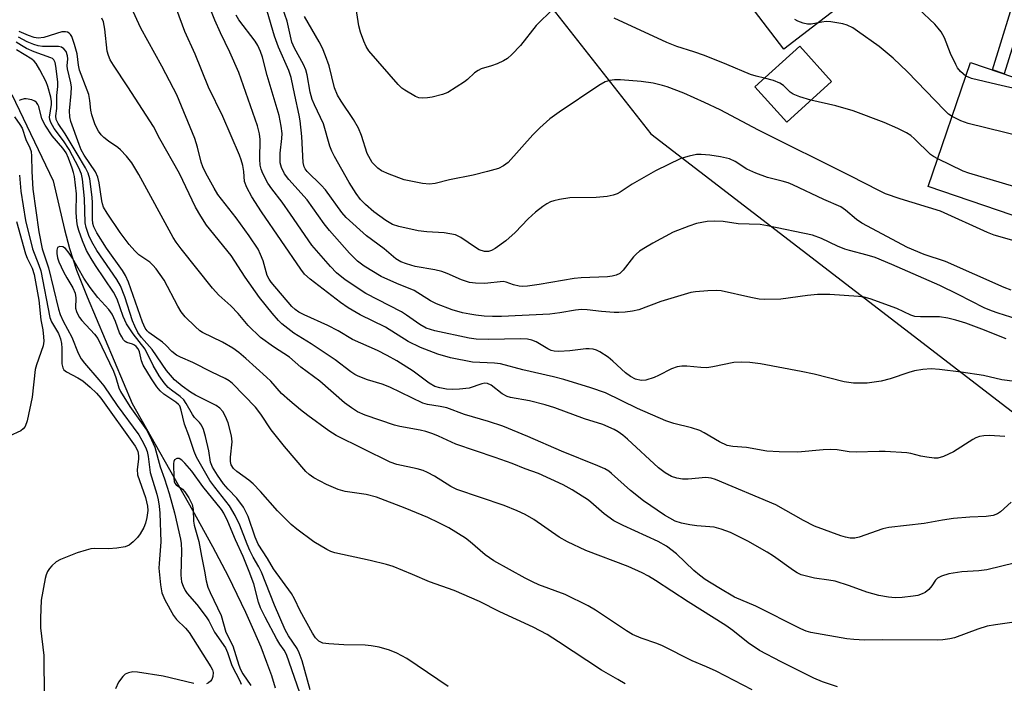
# Model space of a CAD drawing. Units: inches. Extents: x 1243769 to 1249769, y 553452 to 557453.
# Drawn here: x 1245269 to 1245504, y 554774 to 554933 of the extents above; entities that cross this region are included whole.
import ezdxf

# ---------------------------------------------------------------- set-up
doc = ezdxf.new("R2010")
doc.units = ezdxf.units.IN
doc.header["$MEASUREMENT"] = 0
for name, color, linetype in [('BLDG-Footprint', 5, 'Continuous'), ('CULTRL-Pad', 6, 'Continuous'), ('HYDRO-Single Line Stream', 4, 'Continuous'), ('NTRL-Trees', 3, 'Continuous'), ('TRANS-Non Street Sidewalk', 7, 'Continuous'), ('Undefined', 1, 'Continuous')]:
    doc.layers.add(name, color=color, linetype=linetype)

msp = doc.modelspace()

# ---------------------------------------------------------------- linework, layer by layer
at = {"layer": 'BLDG-Footprint'}
for points, elevation in [([(1245463.15, 554918.08), (1245452.41, 554908.36), (1245444.76, 554916.82), (1245455.5, 554926.54)], 450.54), ([(1245515.77, 554912.16), (1245506.35, 554886.09), (1245486.26, 554892.93), (1245496.37, 554922.65), (1245516.96, 554915.65)], 452.54)]:
    msp.add_lwpolyline(points, close=True, dxfattribs=dict(at, elevation=elevation))
at = {"layer": 'CULTRL-Pad'}
msp.add_lwpolyline([(1245466.18, 554936.92), (1245451.74, 554925.86), (1245438.69, 554942.89), (1245453.13, 554953.95), (1245464.55, 554939.04)], close=True, dxfattribs=at)
at = {"layer": 'HYDRO-Single Line Stream'}
msp.add_lwpolyline([(1245266.92, 554915.01), (1245276.8, 554894.28), (1245279.49, 554882.68), (1245280.7, 554878.11), (1245282.42, 554872.94), (1245284.9, 554866.52), (1245295.67, 554841), (1245310.16, 554815.47), (1245314.94, 554806.77), (1245318.69, 554799.64), (1245322.85, 554791.07), (1245324.79, 554786.73), (1245326.48, 554782.73), (1245327.9, 554779.12), (1245329.05, 554775.86), (1245329.96, 554772.94)], dxfattribs=at)
at = {"layer": 'NTRL-Trees'}
msp.add_lwpolyline([(1245248.22, 555082.92), (1245286.27, 555055.29), (1245350.49, 554993.91), (1245419.89, 554905.56), (1245529.58, 554821.2), (1245586.21, 554744.58), (1245624.9, 554708.7), (1245716.79, 554645.68), (1245813.67, 554613.92), (1245830.77, 554604.09), (1245906.24, 554544.02), (1245931.64, 554522.86), (1245931.64, 554493.89), (1245929.64, 554490.89), (1245925.64, 554485.89), (1245915.65, 554472.9), (1245904.66, 554465.91), (1245892.67, 554468.91), (1245878.68, 554474.9), (1245864.7, 554483.89), (1245862.16, 554486.43), (1245825.93, 554477.08), (1245774.3, 554446.75), (1245729.78, 554415.77)], dxfattribs=at)
at = {"layer": 'TRANS-Non Street Sidewalk'}
msp.add_lwpolyline([(1245527.44, 554955.98), (1245516.21, 554948.5), (1245513.38, 554945.92), (1245510.71, 554940.3), (1245504.42, 554919.91), (1245501.64, 554920.86), (1245507.97, 554941.37), (1245510.98, 554947.7), (1245514.39, 554950.81), (1245525.64, 554958.31)], close=True, dxfattribs=at)
at = {"layer": 'Undefined'}
for points, elevation in [([(1245495.27, 554919.41), (1245494.6, 554919.92), (1245494.02, 554920.52), (1245493.31, 554921.4), (1245492.85, 554922.14), (1245491.57, 554924.82), (1245490.17, 554928.59), (1245489.34, 554930.02), (1245488.67, 554930.89), (1245487.81, 554931.82), (1245483.9, 554935.49), (1245481.86, 554937.13), (1245479.9, 554938.21), (1245478.53, 554938.73), (1245477.12, 554939.15), (1245473.22, 554939.83), (1245472.18, 554940.11), (1245471.47, 554940.39), (1245470.74, 554940.8), (1245468.72, 554942.24)], 454), ([(1245504.64, 554833.1), (1245500.96, 554833.35), (1245499.61, 554833.28), (1245498.58, 554833.11), (1245497.67, 554832.8), (1245496.93, 554832.39), (1245492.34, 554829.46), (1245489.92, 554828.34), (1245488.54, 554827.92), (1245487.69, 554827.91), (1245485.96, 554828.14), (1245484.53, 554828.42), (1245482.1, 554829.03), (1245481.12, 554829.19), (1245475.95, 554829.52), (1245474.51, 554829.53), (1245469.01, 554829.32), (1245467.38, 554829.47), (1245464.48, 554829.88), (1245462.78, 554829.97), (1245461.08, 554829.91), (1245455.09, 554829.39), (1245450.59, 554829.41), (1245447.65, 554829.6), (1245442.78, 554830.47), (1245439.49, 554830.69), (1245438.13, 554830.98), (1245436.33, 554831.84), (1245432.61, 554834.02), (1245431.57, 554834.52), (1245429.6, 554835.15), (1245425.39, 554836.2), (1245423.47, 554836.85), (1245416.66, 554839.85), (1245409.04, 554843.55), (1245405.54, 554844.75), (1245399.03, 554846.78), (1245396.58, 554847.42), (1245389.19, 554849.04), (1245383.86, 554850.48), (1245382.44, 554850.65), (1245377.15, 554850.94), (1245371.88, 554851.97), (1245368.85, 554852.81), (1245364.74, 554854.4), (1245361.74, 554855.87), (1245356.32, 554859.27), (1245350.27, 554862.21), (1245347.38, 554863.95), (1245345.58, 554865.22), (1245338.29, 554870.77), (1245337, 554871.99), (1245336.1, 554873.13), (1245326.66, 554886.88), (1245324.36, 554890.51), (1245323.12, 554892.72), (1245322.63, 554894.17), (1245322.41, 554896.58), (1245322.18, 554897.97), (1245321.81, 554899.37), (1245321.42, 554900.46), (1245317.44, 554909.7), (1245314, 554916.74), (1245310.79, 554924.65), (1245308.34, 554930.03), (1245304.5, 554940.51)], 438), ([(1245509.48, 554845.99), (1245503.88, 554846.64), (1245499.5, 554847.68), (1245494.12, 554848.53), (1245488.98, 554849.13), (1245486.98, 554849.27), (1245484.97, 554849.15), (1245482.99, 554848.86), (1245481.63, 554848.46), (1245477.16, 554846.88), (1245475, 554846.38), (1245471.63, 554845.85), (1245468.4, 554845.85), (1245466.11, 554846.18), (1245458.97, 554848.02), (1245455.83, 554848.7), (1245446.09, 554850.48), (1245443.57, 554850.82), (1245441.5, 554850.92), (1245439.75, 554850.81), (1245434.7, 554849.77), (1245433.27, 554849.58), (1245431.85, 554849.62), (1245428.46, 554849.98), (1245427.31, 554849.92), (1245426.18, 554849.76), (1245424.81, 554849.34), (1245421.73, 554847.71), (1245420.65, 554847.24), (1245418.69, 554846.62), (1245417.57, 554846.52), (1245416.22, 554846.82), (1245414.96, 554847.47), (1245413.81, 554848.35), (1245410.8, 554851.14), (1245409.66, 554852.08), (1245407.66, 554853.37), (1245406.89, 554853.74), (1245406.1, 554853.99), (1245405.08, 554854.13), (1245404.29, 554854.12), (1245400.44, 554853.65), (1245397.88, 554853.49), (1245396.76, 554853.53), (1245395.98, 554853.73), (1245395.24, 554854.06), (1245392.38, 554855.77), (1245391.38, 554856.15), (1245390.34, 554856.4), (1245388.71, 554856.5), (1245380.95, 554856.32), (1245378.03, 554856.39), (1245376.37, 554856.65), (1245368.15, 554858.41), (1245366.06, 554859.06), (1245364.57, 554859.89), (1245361.4, 554862.16), (1245360.15, 554862.95), (1245351.61, 554867.38), (1245346.68, 554870.61), (1245344.6, 554872.27), (1245343.17, 554873.78), (1245338.75, 554878.88), (1245333.64, 554886.35), (1245331.58, 554889.23), (1245329.11, 554892.41), (1245328.16, 554893.77), (1245326.97, 554896.04), (1245326.6, 554897.09), (1245326.36, 554898.1), (1245326.26, 554899.54), (1245326.36, 554904.18), (1245326.16, 554905.56), (1245325.74, 554907.48), (1245321.23, 554920.23), (1245319.08, 554925.13), (1245316.83, 554929.77), (1245315.47, 554932.82), (1245313.37, 554938.32)], 440), ([(1245506.1, 554868.15), (1245504.48, 554868.77), (1245490.44, 554875.01), (1245485.31, 554876.71), (1245481.3, 554878.35), (1245470.4, 554884.2), (1245469.11, 554885.09), (1245466.44, 554887.32), (1245465.35, 554888.07), (1245461.27, 554889.86), (1245453.82, 554893.37), (1245452.73, 554893.81), (1245451.33, 554894.25), (1245447.76, 554895.09), (1245444.99, 554896.16), (1245442.82, 554897.12), (1245440.04, 554898.96), (1245438.73, 554899.57), (1245436.58, 554900.09), (1245433.98, 554900.43), (1245431.94, 554900.62), (1245430.77, 554900.6), (1245429.03, 554900.26), (1245427.05, 554899.67), (1245420.96, 554896.72), (1245415.42, 554893.48), (1245412.54, 554891.6), (1245411.82, 554891.23), (1245410.82, 554890.86), (1245409.42, 554890.58), (1245406.81, 554890.33), (1245400.47, 554890.26), (1245397.98, 554889.84), (1245396.61, 554889.52), (1245395.87, 554889.27), (1245394.98, 554888.81), (1245394.05, 554888.2), (1245392.24, 554886.81), (1245390.49, 554885.2), (1245387.35, 554881.98), (1245385.18, 554879.99), (1245382.62, 554878.14), (1245381.69, 554877.63), (1245380.97, 554877.38), (1245380.03, 554877.37), (1245378.79, 554877.82), (1245377.86, 554878.36), (1245374.36, 554880.77), (1245373.08, 554881.36), (1245370.36, 554881.89), (1245366.28, 554882.08), (1245364.15, 554882.37), (1245359.57, 554883.35), (1245358.02, 554883.9), (1245356.4, 554884.83), (1245353.53, 554886.89), (1245351.54, 554888.62), (1245350.39, 554889.87), (1245349.35, 554891.25), (1245347.64, 554893.92), (1245344.11, 554900.16), (1245343.5, 554901.38), (1245343.02, 554902.61), (1245341.5, 554907.95), (1245339.34, 554912.48), (1245338.8, 554913.82), (1245338.33, 554915.54), (1245337.61, 554919.66), (1245337.28, 554920.9), (1245336.7, 554922.16), (1245334.55, 554926.1), (1245333.95, 554927.54), (1245332.78, 554932.54), (1245331.1, 554937.29)], 446), ([(1245506.14, 554817.35), (1245503.57, 554815.04), (1245502.86, 554814.58), (1245501.81, 554814.22), (1245500.11, 554813.95), (1245496.26, 554813.79), (1245492.31, 554813.45), (1245489.66, 554813.11), (1245485.26, 554812.32), (1245476.82, 554811.32), (1245475.41, 554810.98), (1245469.75, 554809.01), (1245468.69, 554808.77), (1245467.58, 554808.79), (1245466.46, 554809.01), (1245465.35, 554809.34), (1245459.04, 554811.68), (1245456.43, 554813.02), (1245449.79, 554816.75), (1245435.38, 554822.81), (1245434.32, 554823.11), (1245433.05, 554823.27), (1245428.84, 554822.91), (1245427.47, 554822.87), (1245426.11, 554823.1), (1245424.78, 554823.56), (1245423.3, 554824.42), (1245421.68, 554825.63), (1245414.26, 554832.5), (1245413.14, 554833.45), (1245412.04, 554834.21), (1245411.07, 554834.77), (1245408.36, 554835.97), (1245404, 554837.31), (1245396.85, 554839.95), (1245394.58, 554840.67), (1245390.85, 554841.61), (1245386.28, 554842.47), (1245385.47, 554842.69), (1245384.25, 554843.3), (1245381.66, 554845.41), (1245380.76, 554845.8), (1245380.13, 554845.84), (1245379.41, 554845.71), (1245376.35, 554844.66), (1245374.1, 554844.42), (1245372.39, 554844.36), (1245370.99, 554844.47), (1245369.32, 554844.74), (1245368.16, 554845.1), (1245366.83, 554845.86), (1245362.96, 554848.77), (1245359.06, 554851.21), (1245356.76, 554852.53), (1245354.4, 554853.71), (1245348.47, 554856.37), (1245345.01, 554858.38), (1245342.51, 554859.7), (1245336.88, 554862.25), (1245335.6, 554862.91), (1245334.76, 554863.51), (1245333.96, 554864.26), (1245328.99, 554870.06), (1245328.48, 554870.76), (1245328.03, 554871.65), (1245327.08, 554875.14), (1245326.46, 554876.69), (1245325.83, 554877.94), (1245323.71, 554881.12), (1245320.61, 554885.44), (1245316.23, 554891.04), (1245315.33, 554892.53), (1245313.37, 554896.17), (1245312.65, 554897.68), (1245312.23, 554898.78), (1245311.36, 554902.36), (1245310.7, 554904.46), (1245306.39, 554914.92), (1245305.63, 554916.46), (1245302.79, 554921.76), (1245297.8, 554930.86), (1245295.46, 554935.93)], 436), ([(1245509.11, 554860.74), (1245503, 554862.6), (1245501.38, 554863.17), (1245499.69, 554863.92), (1245493.4, 554867.12), (1245489.01, 554869.22), (1245477.55, 554874.31), (1245473.58, 554875.97), (1245471.64, 554876.56), (1245467.43, 554877.62), (1245466.33, 554877.97), (1245464.57, 554878.68), (1245460.68, 554880.51), (1245458.54, 554881.27), (1245447.77, 554883.57), (1245446.03, 554883.87), (1245440.81, 554884.06), (1245437.17, 554884.57), (1245435.11, 554884.68), (1245433.37, 554884.59), (1245430.83, 554884.1), (1245428.93, 554883.46), (1245425.19, 554881.99), (1245420.34, 554879.41), (1245418.57, 554878.38), (1245417.19, 554877.45), (1245416.33, 554876.75), (1245415.74, 554876.1), (1245413.24, 554872.91), (1245412.44, 554872.17), (1245411.57, 554871.74), (1245410.57, 554871.47), (1245409.47, 554871.33), (1245403.15, 554871.06), (1245401.49, 554870.92), (1245393.14, 554869.5), (1245390.31, 554869.1), (1245389.18, 554869.03), (1245388.35, 554869.1), (1245387.01, 554869.43), (1245385.27, 554870.04), (1245384.5, 554870.18), (1245380.12, 554869.75), (1245377.86, 554869.84), (1245376.46, 554870), (1245374.53, 554870.59), (1245371.15, 554872.11), (1245369.81, 554872.59), (1245368.15, 554873.02), (1245363.48, 554873.84), (1245361.39, 554874.41), (1245360.05, 554874.91), (1245358.8, 554875.64), (1245356.02, 554878.06), (1245351.78, 554881.14), (1245346.93, 554885.51), (1245345.86, 554886.71), (1245341.95, 554892.18), (1245340.95, 554893.28), (1245337.62, 554896.57), (1245337.12, 554897.19), (1245336.86, 554897.66), (1245336.63, 554898.72), (1245336.34, 554904.96), (1245335.92, 554908.69), (1245335.7, 554910.06), (1245334.61, 554914.8), (1245333.79, 554919.03), (1245333.24, 554920.74), (1245330.76, 554926.31), (1245329.76, 554928.96), (1245328.04, 554934.9)], 444), ([(1245396.51, 554935.53), (1245392.41, 554931.47), (1245388.64, 554926.75), (1245386.63, 554924.57), (1245385.54, 554923.59), (1245384.58, 554923.04), (1245383.05, 554922.36), (1245381.74, 554921.86), (1245379.25, 554921.09), (1245378.51, 554920.77), (1245377.66, 554920.16), (1245375.95, 554918.58), (1245375.26, 554918.03), (1245371.3, 554915.5), (1245369.99, 554914.96), (1245367.53, 554914.32), (1245366.42, 554914.15), (1245365.09, 554914.11), (1245364.32, 554914.22), (1245363.52, 554914.53), (1245360.96, 554916.02), (1245360.24, 554916.54), (1245359.4, 554917.38), (1245352.33, 554925.45), (1245351.72, 554926.46), (1245351.15, 554927.78), (1245350.35, 554929.93), (1245349.94, 554931.46), (1245349.32, 554935.57)], 450), ([(1245507.17, 554802.84), (1245500.33, 554801.18), (1245498.37, 554800.93), (1245494.35, 554800.72), (1245491.22, 554800.21), (1245489.41, 554799.68), (1245488.5, 554799.19), (1245488.03, 554798.74), (1245487.13, 554797.39), (1245486.4, 554796.51), (1245485.55, 554795.78), (1245484.83, 554795.41), (1245483.79, 554795.06), (1245482.64, 554794.85), (1245480.02, 554794.56), (1245478.38, 554794.5), (1245476.74, 554794.61), (1245474.44, 554795.01), (1245471.57, 554795.85), (1245467.4, 554797.34), (1245463.98, 554798.44), (1245462.51, 554798.74), (1245459.04, 554799.19), (1245455.88, 554800.02), (1245454.91, 554800.45), (1245454, 554801), (1245449.21, 554804.43), (1245447.71, 554805.4), (1245443.07, 554808.07), (1245438.95, 554810.15), (1245436.74, 554810.95), (1245435.06, 554811.42), (1245430.86, 554811.76), (1245429.17, 554811.99), (1245427.22, 554812.35), (1245425.72, 554812.88), (1245423.13, 554814.29), (1245418.08, 554817.67), (1245414.97, 554820.18), (1245410.47, 554824.27), (1245409.78, 554824.81), (1245408.82, 554825.39), (1245407.2, 554826.1), (1245398.5, 554829.56), (1245390.44, 554833.14), (1245384.4, 554835.59), (1245381.01, 554836.73), (1245375.24, 554838.41), (1245371.03, 554839.97), (1245369.45, 554840.32), (1245366.4, 554840.79), (1245365.28, 554841.09), (1245357.35, 554844.9), (1245355.53, 554845.61), (1245352.01, 554846.71), (1245349.83, 554847.57), (1245349.04, 554847.95), (1245348.08, 554848.56), (1245344.32, 554851.47), (1245342.89, 554852.46), (1245338.58, 554855.27), (1245334.44, 554857.82), (1245331.55, 554860.07), (1245330.73, 554860.87), (1245329.2, 554862.62), (1245326.21, 554866.35), (1245322.75, 554871.28), (1245319.43, 554876.44), (1245313.54, 554883.73), (1245312.11, 554885.83), (1245310.88, 554888.05), (1245307, 554896.06), (1245302.29, 554904.34), (1245300.83, 554907.33), (1245294.68, 554916.82), (1245291.21, 554922.01), (1245290.45, 554923.28), (1245290.02, 554924.29), (1245289.72, 554925.36), (1245289.15, 554930.64), (1245288.83, 554932.35), (1245288.43, 554933.24)], 434), ([(1245504.94, 554856.52), (1245499.09, 554858.82), (1245495.24, 554860.23), (1245492.85, 554860.98), (1245490.94, 554861.47), (1245488.97, 554861.78), (1245484.39, 554861.75), (1245483.06, 554861.86), (1245482.07, 554862.19), (1245478.75, 554863.72), (1245472.37, 554866.03), (1245470.93, 554866.45), (1245469.54, 554866.63), (1245462.72, 554867.11), (1245459.73, 554867.08), (1245457.39, 554866.9), (1245451.01, 554866), (1245446.97, 554865.91), (1245445.81, 554866.02), (1245443.8, 554866.39), (1245436.74, 554867.96), (1245435.59, 554868.06), (1245433.52, 554867.98), (1245430.58, 554867.77), (1245429.41, 554867.56), (1245422.26, 554865.45), (1245416.97, 554863.45), (1245415.51, 554863.14), (1245413.73, 554862.9), (1245412.24, 554862.76), (1245411.05, 554862.77), (1245408.08, 554863.03), (1245404.66, 554863.46), (1245403.25, 554863.5), (1245401.85, 554863.39), (1245398.05, 554862.69), (1245395.67, 554862.38), (1245384.08, 554861.81), (1245382, 554861.8), (1245379.98, 554861.92), (1245377.97, 554862.12), (1245376.53, 554862.36), (1245374.82, 554862.75), (1245372.3, 554863.46), (1245368.57, 554864.85), (1245367.09, 554865.61), (1245363.2, 554868.09), (1245359.08, 554869.72), (1245355.28, 554871.45), (1245351.22, 554873.87), (1245349.66, 554875.06), (1245347.73, 554876.97), (1245342.94, 554882.46), (1245341.7, 554884.05), (1245337.56, 554889.77), (1245333.19, 554894.62), (1245332.19, 554896), (1245331.42, 554897.5), (1245331.16, 554898.6), (1245331.16, 554900.95), (1245331.53, 554904.48), (1245331.58, 554905.65), (1245331.38, 554907.38), (1245330.89, 554909.95), (1245328.01, 554919.54), (1245326.91, 554923.94), (1245326.46, 554925.29), (1245325.76, 554926.75), (1245325.17, 554927.72), (1245321.22, 554932.87), (1245320.63, 554933.97)], 442), ([(1245509.61, 554879.12), (1245502.02, 554881.32), (1245500.42, 554881.92), (1245489.24, 554887.02), (1245479.54, 554890), (1245476.03, 554891.23), (1245474.42, 554891.97), (1245467.72, 554895.46), (1245445.66, 554906.47), (1245436.43, 554911.31), (1245432.74, 554913.09), (1245427.79, 554915.34), (1245423.75, 554916.86), (1245422.64, 554917.17), (1245420.4, 554917.66), (1245417.54, 554918.13), (1245412.62, 554918.52), (1245411.19, 554918.52), (1245410.06, 554918.32), (1245408.96, 554917.98), (1245407.42, 554917.16), (1245397.94, 554910.78), (1245395.72, 554909.16), (1245393.3, 554907), (1245391.63, 554905.35), (1245385.69, 554898.7), (1245384.61, 554897.87), (1245383.4, 554897.3), (1245380.78, 554896.53), (1245377.3, 554895.66), (1245371.7, 554894.53), (1245368.22, 554893.68), (1245366.88, 554893.51), (1245365.18, 554893.66), (1245360.79, 554894.58), (1245357.25, 554895.88), (1245355.42, 554896.72), (1245354.54, 554897.37), (1245353.72, 554898.11), (1245353.17, 554898.71), (1245352.72, 554899.39), (1245352, 554900.89), (1245350.64, 554905.13), (1245349.9, 554906.96), (1245348.71, 554908.99), (1245345.74, 554913.37), (1245344.87, 554914.84), (1245344.15, 554916.58), (1245342.86, 554921.86), (1245342.01, 554924.25), (1245341.23, 554926.05), (1245340.47, 554927.56), (1245337, 554933.69)], 448), ([(1245447.04, 554918.89), (1245445.06, 554919.35), (1245443.72, 554919.76), (1245438.07, 554922.18), (1245432.72, 554924.31), (1245430.12, 554925.23), (1245426.1, 554926.48), (1245423.67, 554927.41), (1245411.11, 554933.23)], 450), ([(1245491.97, 554909.71), (1245491.16, 554910.29), (1245490.18, 554911.2), (1245481.3, 554920.43), (1245477.86, 554923.71), (1245474.54, 554926.51), (1245469.37, 554930.17), (1245468.19, 554930.92), (1245466.88, 554931.58), (1245465.79, 554931.91), (1245464.39, 554932.17), (1245462.98, 554932.38), (1245461.85, 554932.44), (1245460.78, 554932.32), (1245458.22, 554931.85), (1245457.36, 554931.81), (1245456.3, 554932.03), (1245455.03, 554932.53), (1245454.34, 554932.98)], 452), ([(1245507.36, 554788.71), (1245502.39, 554788.06), (1245500.39, 554787.71), (1245498.11, 554787.01), (1245492.56, 554784.91), (1245491.43, 554784.64), (1245489.73, 554784.44), (1245488.58, 554784.38), (1245475.31, 554784.43), (1245470.98, 554784.38), (1245468.48, 554784.49), (1245466.82, 554784.68), (1245458.13, 554786.19), (1245457.06, 554786.47), (1245455.74, 554787.03), (1245444.98, 554792.48), (1245439.89, 554794.66), (1245436.11, 554796.85), (1245432.91, 554798.86), (1245431.5, 554799.91), (1245430.17, 554801.05), (1245426.03, 554805.04), (1245423.65, 554806.88), (1245421.6, 554808.01), (1245413.22, 554811.8), (1245411.03, 554812.92), (1245408.66, 554814.6), (1245406.12, 554816.87), (1245404.91, 554817.83), (1245401.05, 554820.31), (1245398.84, 554821.51), (1245392.97, 554824.23), (1245389.78, 554825.34), (1245386.66, 554826.62), (1245382.64, 554828.08), (1245373.15, 554831.25), (1245369.04, 554833.18), (1245367.7, 554833.73), (1245366, 554834.29), (1245364.67, 554834.63), (1245359.81, 554835.48), (1245358.48, 554835.8), (1245351.5, 554838.25), (1245349.65, 554839.05), (1245348.2, 554839.95), (1245346.55, 554841.2), (1245340.66, 554846.37), (1245336.07, 554849.71), (1245333.35, 554852.07), (1245329.54, 554854.58), (1245326.46, 554856.8), (1245323.51, 554859.66), (1245321.05, 554862.52), (1245319.3, 554864.41), (1245316.48, 554866.97), (1245314.92, 554868.6), (1245307.44, 554878.03), (1245306.21, 554879.64), (1245305.49, 554880.78), (1245297.27, 554895.86), (1245295.6, 554898.65), (1245294.33, 554900.26), (1245292.94, 554901.77), (1245292.26, 554902.33), (1245290.07, 554903.84), (1245288.92, 554904.73), (1245288.29, 554905.33), (1245287.61, 554906.23), (1245286.85, 554907.72), (1245286.02, 554910.1), (1245285.79, 554911.22), (1245285.55, 554913.58), (1245285.3, 554914.95), (1245284.95, 554916.06), (1245283.11, 554920.79), (1245282.86, 554921.97), (1245282.55, 554924.69), (1245281.93, 554926.96), (1245281.25, 554928.9), (1245280.95, 554929.35), (1245280.61, 554929.65), (1245280.2, 554929.87), (1245279.72, 554929.99), (1245278.88, 554929.97), (1245274.57, 554928.67), (1245273.2, 554928.49), (1245272.26, 554928.61), (1245270.86, 554929.1), (1245268.66, 554930.05)], 432), ([(1245444.11, 554772.43), (1245435.5, 554776.93), (1245433.21, 554777.98), (1245429.78, 554779.4), (1245422.63, 554783.01), (1245421.29, 554783.57), (1245417.57, 554784.83), (1245415.47, 554785.71), (1245414.02, 554786.57), (1245406.58, 554791.51), (1245404.83, 554792.54), (1245399.35, 554795.28), (1245393.08, 554797.63), (1245391.53, 554798.3), (1245389.76, 554799.21), (1245382.3, 554803.35), (1245380.21, 554804.75), (1245376.63, 554807.89), (1245375.5, 554808.78), (1245371.48, 554811.27), (1245369.15, 554812.48), (1245366.5, 554813.7), (1245361.02, 554815.97), (1245354.2, 554818.57), (1245351.76, 554819.22), (1245346.66, 554819.97), (1245345.03, 554820.41), (1245342.21, 554821.61), (1245339.17, 554823.25), (1245338.11, 554824.02), (1245337.31, 554824.76), (1245332.17, 554830.72), (1245328.99, 554834.69), (1245326.53, 554838.48), (1245325.27, 554840.15), (1245319.73, 554845.8), (1245318.91, 554846.43), (1245317.94, 554846.99), (1245314.78, 554848.49), (1245310.22, 554850.8), (1245307.3, 554852.07), (1245306.33, 554852.61), (1245305.23, 554853.44), (1245303.77, 554854.98), (1245302.93, 554855.73), (1245299.7, 554858), (1245299.3, 554858.38), (1245298.85, 554859.01), (1245298.2, 554860.46), (1245294.81, 554870.06), (1245294.14, 554871.65), (1245293.39, 554872.87), (1245289.54, 554878.22), (1245287.25, 554881.9), (1245286.57, 554883.3), (1245286.32, 554884.12), (1245286.18, 554885.14), (1245286.23, 554889.02), (1245286.13, 554890.42), (1245285.56, 554894.82), (1245285.16, 554896.15), (1245284.52, 554897.4), (1245282.55, 554900.77), (1245279.64, 554905.53), (1245277.97, 554908.05), (1245277.53, 554908.97), (1245277.44, 554909.89), (1245277.67, 554911.66), (1245277.64, 554914.77), (1245277.89, 554916.89), (1245277.88, 554918.01), (1245277.46, 554921.8), (1245277.28, 554922.63), (1245276.96, 554923.3), (1245276.62, 554923.59), (1245276.23, 554923.79), (1245272.22, 554925.2), (1245270.43, 554926.01), (1245269.18, 554926.68), (1245267.94, 554927.51)], 428), ([(1245464.51, 554773.21), (1245460.92, 554774.41), (1245458.9, 554775.26), (1245451.05, 554779.15), (1245445.89, 554781.89), (1245443.17, 554783.71), (1245439.52, 554786.67), (1245437.83, 554787.89), (1245428.83, 554793.51), (1245420.97, 554798.65), (1245419.3, 554799.66), (1245417.78, 554800.45), (1245414.4, 554802.01), (1245404.34, 554805.8), (1245399.92, 554807.87), (1245397.96, 554808.98), (1245391.88, 554813.21), (1245389.77, 554814.41), (1245387.84, 554815.33), (1245384.74, 554816.6), (1245373.4, 554820.43), (1245371.98, 554821.15), (1245368.11, 554823.59), (1245366.38, 554824.49), (1245365.36, 554824.94), (1245363.95, 554825.34), (1245359.08, 554826.44), (1245357.47, 554826.95), (1245344.52, 554833.34), (1245342.77, 554834.44), (1245337.77, 554838.11), (1245335.97, 554839.5), (1245333.45, 554841.63), (1245331.47, 554843.42), (1245328.9, 554846.32), (1245327.9, 554847.33), (1245322.94, 554851.8), (1245321.21, 554853.23), (1245319.77, 554854.26), (1245317.32, 554855.67), (1245312.58, 554857.97), (1245311.89, 554858.44), (1245310.77, 554859.42), (1245308.42, 554861.72), (1245307.44, 554862.94), (1245306.62, 554864.33), (1245303.37, 554870.53), (1245301.42, 554873.28), (1245300.69, 554874.12), (1245299.9, 554874.85), (1245297.31, 554876.63), (1245296.33, 554877.53), (1245294.95, 554879.07), (1245292.81, 554881.94), (1245289.74, 554886.56), (1245288.86, 554888.05), (1245288.59, 554888.8), (1245288.42, 554889.56), (1245287.83, 554893.87), (1245287.51, 554895.18), (1245286.89, 554896.44), (1245284.25, 554900.43), (1245283.5, 554901.72), (1245282.98, 554903), (1245281.03, 554908.52), (1245280.77, 554909.64), (1245280.68, 554911.09), (1245281.14, 554915.25), (1245281.17, 554916.71), (1245281, 554917.81), (1245280.22, 554921.09), (1245280.18, 554921.81), (1245280.28, 554923.49), (1245280.24, 554924.25), (1245279.87, 554925.29), (1245279.38, 554925.93), (1245278.79, 554926.28), (1245278.05, 554926.46), (1245274.23, 554926.44), (1245273.17, 554926.62), (1245272.13, 554926.94), (1245270.55, 554927.63), (1245268.52, 554928.7)], 430), ([(1245413.69, 554773.87), (1245411.94, 554774.97), (1245408.08, 554777.2), (1245397.76, 554783.99), (1245395.02, 554785.69), (1245391.69, 554787.47), (1245383.74, 554791.15), (1245378.86, 554793.64), (1245372.75, 554796.22), (1245366.92, 554798.28), (1245362.84, 554800.09), (1245358.22, 554801.99), (1245356.57, 554802.48), (1245352.69, 554803.43), (1245344.21, 554805.22), (1245343.26, 554805.56), (1245342.28, 554806.05), (1245339.22, 554807.91), (1245335.11, 554810.9), (1245333.77, 554812.01), (1245330.52, 554815.31), (1245326.39, 554819.96), (1245324.7, 554821.76), (1245323.61, 554822.68), (1245320.74, 554824.74), (1245319.94, 554825.47), (1245319.41, 554826.35), (1245319.24, 554827.09), (1245319.25, 554828.16), (1245319.63, 554831.84), (1245319.5, 554833.26), (1245318.66, 554836.38), (1245318.03, 554837.91), (1245317.39, 554839.1), (1245316.7, 554839.9), (1245315.83, 554840.55), (1245310.9, 554843.03), (1245309.66, 554843.75), (1245307.71, 554845.16), (1245305.87, 554846.69), (1245304.87, 554847.76), (1245303.95, 554848.91), (1245300.51, 554853.92), (1245297.97, 554856.78), (1245297.08, 554858.04), (1245296.33, 554859.51), (1245295.78, 554860.8), (1245293.96, 554866.54), (1245292.94, 554869.18), (1245292.07, 554870.66), (1245287.26, 554877.67), (1245286.08, 554879.68), (1245285.34, 554881.24), (1245284.71, 554883.15), (1245284.48, 554884.26), (1245284.31, 554890.07), (1245283.79, 554894.71), (1245283.55, 554895.91), (1245282.91, 554897.41), (1245280.6, 554901.84), (1245279.28, 554903.91), (1245277.01, 554906.87), (1245276.24, 554908.27), (1245275.99, 554909.01), (1245275.94, 554909.52), (1245276.42, 554912.59), (1245276.41, 554913.34), (1245276.23, 554914.36), (1245275.49, 554916.91), (1245275.09, 554918.01), (1245273.63, 554920.88), (1245272.76, 554922.39), (1245272.27, 554923), (1245271.71, 554923.46), (1245267.99, 554925.7)], 426), ([(1245458.19, 554913.59), (1245455.52, 554914.43), (1245453.9, 554915.1), (1245453.24, 554915.57), (1245451.59, 554917.14), (1245450.72, 554917.69), (1245449.19, 554918.31), (1245447.04, 554918.89)], 450), ([(1245516.53, 554914.4), (1245508.6, 554916.04), (1245502.71, 554917.37), (1245496.66, 554918.84), (1245495.87, 554919.11), (1245495.27, 554919.41)], 454), ([(1245371.36, 554773.26), (1245361.42, 554780), (1245359.05, 554781.25), (1245357.27, 554781.99), (1245354.86, 554782.65), (1245352.95, 554783.03), (1245351.47, 554783.12), (1245346.4, 554783.21), (1245342.81, 554783.45), (1245341.36, 554783.66), (1245340.84, 554783.85), (1245340.4, 554784.14), (1245339.63, 554784.91), (1245338.84, 554786.05), (1245335.93, 554791.39), (1245334.54, 554794.21), (1245333.83, 554795.49), (1245329.57, 554801.45), (1245328.09, 554803.92), (1245325.85, 554807.33), (1245325.14, 554808.98), (1245323.45, 554813.92), (1245322.36, 554816.16), (1245320.8, 554818.32), (1245318.68, 554820.49), (1245317.58, 554821.78), (1245316.12, 554823.86), (1245314.92, 554825.76), (1245314.42, 554827), (1245314.07, 554829.68), (1245313.27, 554833.07), (1245312.77, 554834.75), (1245312.31, 554835.81), (1245311.83, 554836.49), (1245310.64, 554837.69), (1245310.11, 554838.34), (1245308.66, 554840.98), (1245308.05, 554841.87), (1245307.23, 554842.65), (1245305.1, 554844.17), (1245304.31, 554844.85), (1245303.37, 554845.94), (1245302.17, 554847.62), (1245300.7, 554850.09), (1245298.79, 554854.05), (1245295.92, 554857.68), (1245294.39, 554860.08), (1245293.54, 554861.86), (1245292.09, 554865.99), (1245291.22, 554867.69), (1245286.89, 554874.06), (1245285.86, 554875.71), (1245284.8, 554877.63), (1245283.8, 554879.98), (1245282.94, 554882.44), (1245282.63, 554883.55), (1245282.46, 554884.68), (1245282.33, 554886.71), (1245282.38, 554891.17), (1245281.89, 554895.34), (1245281.69, 554896.33), (1245281.37, 554897.32), (1245280.46, 554899.73), (1245279.87, 554901.02), (1245279.11, 554902.11), (1245276.55, 554905.06), (1245274.85, 554907.68), (1245274.1, 554909.19), (1245273.36, 554912.14), (1245273.12, 554912.63), (1245272.81, 554913.04), (1245272.4, 554913.35), (1245271.66, 554913.67), (1245270.32, 554913.95), (1245269.82, 554913.92), (1245269.09, 554913.74), (1245268.64, 554913.53)], 424), ([(1245488.53, 554899.59), (1245487.51, 554900.12), (1245486.85, 554900.61), (1245482.99, 554904.38), (1245482.12, 554905.15), (1245481.1, 554905.81), (1245478.97, 554906.85), (1245475.71, 554908.29), (1245468.27, 554911.06), (1245464.12, 554912.26), (1245458.19, 554913.59)], 450), ([(1245267.56, 554909.64), (1245268.84, 554907.83), (1245269.38, 554906.91), (1245270.25, 554904.22), (1245271.24, 554902.18), (1245271.51, 554901.37), (1245271.63, 554900.22), (1245271.65, 554896.56), (1245271.89, 554892.31), (1245273.34, 554882.07), (1245274.2, 554878.01), (1245275.64, 554873.52), (1245278.08, 554863.59), (1245278.46, 554862.28), (1245279.15, 554860.73), (1245281.27, 554856.91), (1245282.81, 554853.06), (1245283.5, 554851.73), (1245284.31, 554850.65), (1245287.71, 554846.68), (1245288.89, 554845.2), (1245292.09, 554840.54), (1245297.3, 554833.47), (1245298.06, 554832.26), (1245298.89, 554830.56), (1245299.26, 554829.5), (1245299.51, 554828.35), (1245300.05, 554824.51), (1245301.64, 554819.33), (1245301.96, 554817.91), (1245302.16, 554816.46), (1245302.31, 554814.73), (1245302.59, 554807.88), (1245302.14, 554802.71), (1245302.1, 554801.56), (1245302.45, 554797.58), (1245302.81, 554795.71), (1245303.54, 554794), (1245305.64, 554790.23), (1245306.31, 554789.32), (1245308.45, 554787.25), (1245309.32, 554786.17), (1245314.54, 554778), (1245314.91, 554777.27), (1245315.09, 554776.6), (1245315.05, 554775.65), (1245314.74, 554774.94), (1245314.43, 554774.53), (1245313.99, 554774.17), (1245313.49, 554773.91)], 424), ([(1245538.12, 554900.42), (1245535.13, 554900.39), (1245532.98, 554900.54), (1245517.96, 554902.61), (1245495.82, 554908.08), (1245494.08, 554908.69), (1245491.97, 554909.71)], 452), ([(1245554.67, 554890.37), (1245552.22, 554890.27), (1245539.18, 554889.22), (1245534.34, 554889.19), (1245524.04, 554889.57), (1245514.97, 554890.72), (1245513.51, 554890.98), (1245512.07, 554891.38), (1245495.99, 554896.15), (1245494.62, 554896.67), (1245488.53, 554899.59)], 450), ([(1245268.74, 554895.64), (1245269.04, 554891.85), (1245270.17, 554884.79), (1245271.87, 554878.02), (1245273.39, 554874.15), (1245273.84, 554872.8), (1245276.01, 554861.58), (1245276.41, 554860.59), (1245278.09, 554857.73), (1245278.57, 554856.47), (1245278.76, 554855.36), (1245278.86, 554854.22), (1245278.9, 554850.53), (1245279.12, 554849.51), (1245279.35, 554849.09), (1245279.97, 554848.56), (1245282.72, 554847.16), (1245283.89, 554846.4), (1245285.69, 554844.91), (1245287.2, 554843.51), (1245288.19, 554842.28), (1245296.45, 554830.8), (1245297.05, 554829.56), (1245297.23, 554828.52), (1245297.2, 554827.68), (1245296.9, 554825.24), (1245296.99, 554823.93), (1245298.88, 554818.47), (1245299.41, 554816.43), (1245299.44, 554815.42), (1245299.2, 554813.73), (1245298.87, 554812.33), (1245298.46, 554811.3), (1245297.64, 554809.84), (1245296.96, 554808.93), (1245295.98, 554807.86), (1245294.98, 554807.08), (1245294.03, 554806.68), (1245292.06, 554806.38), (1245290.07, 554806.22), (1245286.65, 554806.29), (1245285.81, 554806.18), (1245284.71, 554805.92), (1245282.52, 554805.25), (1245278.53, 554803.63), (1245277.53, 554803.09), (1245276.45, 554802.15), (1245275.88, 554801.5), (1245275.41, 554800.8), (1245275.11, 554800), (1245274.9, 554799.15), (1245273.92, 554793.94), (1245273.74, 554789.62), (1245273.78, 554787.34), (1245274.53, 554780.66), (1245274.67, 554770.74)], 426), ([(1245268.01, 554884.61), (1245270.18, 554876.87), (1245270.58, 554875.79), (1245271.78, 554873.37), (1245272.27, 554871.9), (1245273.33, 554865.71), (1245273.85, 554861.03), (1245274.3, 554858.62), (1245274.51, 554856.99), (1245274.55, 554855.9), (1245274.37, 554854.81), (1245272.8, 554850.25), (1245272.5, 554849.17), (1245271.74, 554842.53), (1245270.55, 554836.87), (1245270.08, 554835.51), (1245269.64, 554834.91), (1245269.07, 554834.43), (1245266.29, 554833.17)], 428), ([(1245338.29, 554772.46), (1245336.39, 554779.42), (1245335.72, 554781.33), (1245335.17, 554782.33), (1245333.13, 554785.35), (1245332.36, 554786.84), (1245329.74, 554792.75), (1245326.63, 554800.63), (1245326.03, 554801.87), (1245324.67, 554804.23), (1245323.86, 554805.82), (1245323.23, 554807.3), (1245321.51, 554811.86), (1245320.35, 554814.23), (1245319.01, 554816.53), (1245315.48, 554820.98), (1245314.3, 554822.6), (1245311.07, 554828.16), (1245310.51, 554829.52), (1245309.31, 554833.35), (1245308.27, 554836.1), (1245307.47, 554839.44), (1245307.08, 554840.42), (1245306.79, 554840.8), (1245306.17, 554841.33), (1245304.21, 554842.57), (1245303.28, 554843.26), (1245302.41, 554844.07), (1245301.64, 554844.96), (1245300.33, 554846.92), (1245298.37, 554850.2), (1245297.95, 554851.23), (1245297.5, 554853.35), (1245297.16, 554854.12), (1245296.68, 554854.66), (1245296.26, 554854.98), (1245295.77, 554855.21), (1245294.44, 554855.61), (1245294.01, 554855.89), (1245293.65, 554856.27), (1245293.2, 554856.94), (1245292.68, 554857.94), (1245291.75, 554860.65), (1245290.91, 554862.4), (1245290.09, 554863.48), (1245287.47, 554866.39), (1245285.67, 554868.78), (1245284.16, 554871.04), (1245281.4, 554875.78), (1245280.63, 554876.97), (1245279.74, 554878.1), (1245279.13, 554878.55), (1245278.43, 554878.62), (1245278.01, 554878.46), (1245277.86, 554878.33), (1245277.65, 554877.7), (1245277.66, 554876.9), (1245277.85, 554875.86), (1245278.17, 554874.9), (1245279.24, 554872.57), (1245280.06, 554871.07), (1245281.52, 554868.74), (1245282.06, 554867.44), (1245282.26, 554866.34), (1245282.18, 554863.84), (1245282.36, 554863.06), (1245282.67, 554862.32), (1245283.09, 554861.61), (1245283.63, 554860.92), (1245286.71, 554857.59), (1245287.46, 554856.54), (1245291.23, 554848.74), (1245291.81, 554847.23), (1245292.53, 554844.73), (1245292.9, 554843.85), (1245295.14, 554840.27), (1245299.16, 554834.74), (1245299.96, 554833.21), (1245301.11, 554830.56), (1245302.44, 554825.85), (1245303.48, 554822.96), (1245304.6, 554819.43), (1245305.83, 554814.8), (1245307.3, 554808.55), (1245307.45, 554807.48), (1245307.49, 554805.76), (1245307.32, 554799.92), (1245307.52, 554798.34), (1245307.88, 554797.27), (1245308.38, 554796.23), (1245308.84, 554795.49), (1245311.16, 554792.92), (1245313.44, 554789.96), (1245314.06, 554788.97), (1245315.45, 554786.25), (1245318.02, 554782.51), (1245318.52, 554781.4), (1245319.56, 554778.31), (1245321.46, 554774.6), (1245321.77, 554773.82)], 422), ([(1245335.86, 554771.72), (1245332.63, 554780.93), (1245332.11, 554781.92), (1245331.07, 554783.37), (1245330.32, 554784.62), (1245327.52, 554789.89), (1245326.43, 554792.09), (1245325.96, 554793.44), (1245324.81, 554797.86), (1245323.72, 554800.81), (1245322.31, 554804.36), (1245320.41, 554808.35), (1245318.59, 554812.76), (1245317.65, 554814.75), (1245317.06, 554815.62), (1245312.63, 554821.1), (1245309.97, 554824.8), (1245308.35, 554826.69), (1245307.58, 554827.43), (1245306.97, 554827.81), (1245306.37, 554827.82), (1245305.85, 554827.5), (1245305.65, 554827.13), (1245305.59, 554826.66), (1245305.65, 554823.16), (1245305.76, 554822.33), (1245305.94, 554821.9), (1245306.2, 554821.56), (1245307.78, 554820.48), (1245308.35, 554819.86), (1245309.3, 554818.41), (1245310.06, 554816.86), (1245310.3, 554815.66), (1245310.42, 554812.82), (1245310.53, 554811.85), (1245311.67, 554808.01), (1245312.28, 554804.43), (1245313.06, 554800.86), (1245313.42, 554798.59), (1245313.81, 554797.05), (1245314.35, 554795.74), (1245317.05, 554790.26), (1245318.13, 554786.25), (1245319.8, 554783.01), (1245321.22, 554778.39), (1245321.6, 554777.36), (1245322.2, 554776.27), (1245324.08, 554773.48)], 420), ([(1245310.44, 554773.94), (1245303.1, 554775.75), (1245297, 554776.73), (1245295.86, 554776.74), (1245294.79, 554776.5), (1245294.06, 554776.19), (1245293.44, 554775.67), (1245292.47, 554774.26), (1245291.68, 554772.69)], 424)]:
    msp.add_lwpolyline(points, dxfattribs=dict(at, elevation=elevation))

doc.saveas('drawing.dxf')
